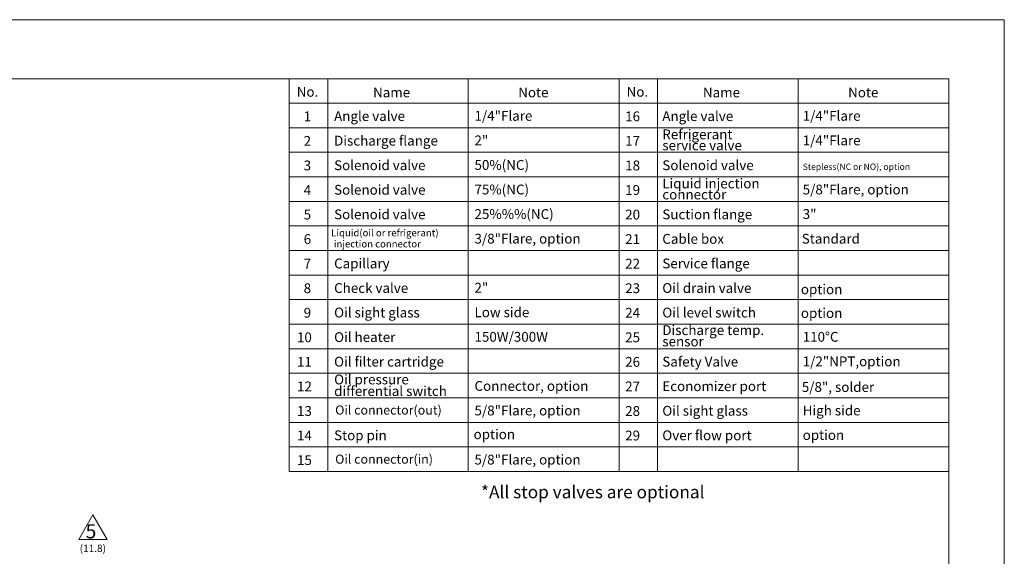
# Model space of a CAD drawing. Extents: x 2187 to 6978, y -5423 to -1877.
# Drawn here: x 4172 to 6978, y -3406 to -1877 of the extents above; entities that cross this region are included whole.
import ezdxf

# ---------------------------------------------------------------- set-up
doc = ezdxf.new("R2010")
doc.units = 0
doc.header["$LTSCALE"] = 35
doc.header["$MEASUREMENT"] = 0
doc.layers.get('0').update_dxf_attribs({"linetype": 'CONTINUOUS', "lineweight": 9})
for name, color, linetype, lineweight in [('DIM', 2, 'CONTINUOUS', 5), ('HAT', 3, 'CONTINUOUS', 5), ('ORIN', 4, 'CONTINUOUS', 5), ('TEXT', 3, 'CONTINUOUS', 5)]:
    doc.layers.add(name, color=color, linetype=linetype, lineweight=lineweight)
doc.styles.add('STSL', font='ROMANS', dxfattribs={"bigfont": 'stsl'})

msp = doc.modelspace()

# ---------------------------------------------------------------- linework, layer by layer
at = {"color": 7}
for p, q in [((2303.2, -2044.7), (6819.8, -2044.7)), ((6819.8, -2044.7), (6819.8, -5286.4))]:
    msp.add_line(p, q, dxfattribs=at)
at = {"color": 3}
for p, q in [((4340.3, -3358.3), (4380.8, -3288.2)), ((4380.8, -3288.2), (4421.3, -3358.3)), ((4421.3, -3358.3), (4340.3, -3358.3))]:
    msp.add_line(p, q, dxfattribs=at)
at = {"color": 1}
msp.add_lwpolyline([(2186.9, -1876.5), (6977.6, -1876.5), (6977.6, -5422.6), (2186.9, -5422.6)], close=True, dxfattribs=at)
at = {"layer": 'ORIN'}
for p, q in [((4939.8, -2044.7), (4939.8, -3164.7)), ((5049.8, -2044.7), (5049.8, -3164.7)), ((5449.8, -2044.7), (5449.8, -3164.7)), ((5879.8, -2044.7), (5879.8, -3164.7)), ((5989.8, -2044.7), (5989.8, -3164.7)), ((6389.8, -2044.7), (6389.8, -3164.7)), ((4939.8, -2114.7), (6819.8, -2114.7)), ((4939.8, -2184.7), (6819.8, -2184.7)), ((4939.8, -2254.7), (6819.8, -2254.7)), ((4939.8, -2324.7), (6819.8, -2324.7)), ((4939.8, -2394.7), (6819.8, -2394.7)), ((4939.8, -2464.7), (6819.8, -2464.7)), ((4939.8, -2534.7), (6819.8, -2534.7)), ((4939.8, -2604.7), (6819.8, -2604.7)), ((4939.8, -2674.7), (6819.8, -2674.7)), ((4939.8, -2744.7), (6819.8, -2744.7)), ((4939.8, -2814.7), (6819.8, -2814.7)), ((4939.8, -2884.7), (6819.8, -2884.7)), ((4939.8, -2954.7), (6819.8, -2954.7)), ((4939.8, -3024.7), (6819.8, -3024.7)), ((4939.8, -3094.7), (6819.8, -3094.7)), ((4939.8, -3164.7), (6819.8, -3164.7))]:
    msp.add_line(p, q, dxfattribs=at)

# ---------------------------------------------------------------- texts
at = {"color": 3, "style": 'STSL'}
msp.add_text('5', height=40.5, dxfattribs=at).set_placement((4359.8, -3355.3))
at = {"layer": 'DIM', "color": 3, "style": 'STSL'}
for s, height, p in [('Stepless(NC or NO), option', 18, (6403.1, -2304.7)), ('6', 28, (4981.2, -2516.1)), ('Liquid(oil or refrigerant)', 20, (5059.6, -2494.2)), ('3/8"Flare, option', 28, (5467.9, -2514.7)), ('injection connector', 20, (5067.1, -2525.8))]:
    msp.add_text(s, height=height, dxfattribs=at).set_placement(p)
at = {"layer": 'DIM', "insert": (4380.4, -3386.4), "char_height": 21, "attachment_point": 5, "style": 'STSL'}
msp.add_mtext('(11.8)', dxfattribs=at)
at = {"layer": 'HAT', "color": 3, "style": 'STSL'}
msp.add_text('*All stop valves are optional', height=36, dxfattribs=at).set_placement((5486.4, -3241))
at = {"layer": 'TEXT', "style": 'STSL'}
for s, height, p in [('No.', 28, (4961.4, -2096.1)), ('Name', 28, (5178.9, -2097.9)), ('Note', 28, (5592.5, -2097.9)), ('No.', 28, (5901.4, -2096.1)), ('Name', 28, (6118.9, -2097.9)), ('Note', 28, (6532.5, -2097.9)), ('1', 28, (4981.2, -2166.1)), ('Angle valve', 28, (5067.9, -2165.5)), ('1/4"Flare', 28, (5467.9, -2164.7)), ('16', 28, (5897.3, -2166.1)), ('Angle valve', 28, (6003.1, -2165.5)), ('1/4"Flare', 28, (6403.1, -2164.7)), ('Refrigerant', 28, (6003.1, -2217.5)), ('2', 28, (4981.2, -2236.1)), ('Discharge flange', 28, (5067.9, -2235.5)), ('2"', 28, (5467.9, -2234.7)), ('17', 28, (5897.3, -2236.1)), ('1/4"Flare', 28, (6403.1, -2234.7)), ('service valve', 28, (6003.1, -2248.9)), ('3', 28, (4981.2, -2306.1)), ('Solenoid valve', 28, (5067.9, -2305.5)), ('50%(NC)', 28, (5467.9, -2304.7)), ('18', 28, (5897.3, -2306.1)), ('Solenoid valve', 28, (6003.1, -2305.5)), ('Liquid injection', 28, (6003.1, -2357.5)), ('4', 28, (4981.2, -2376.1)), ('Solenoid valve', 28, (5067.9, -2375.5)), ('75%(NC)', 28, (5467.9, -2374.7)), ('19', 28, (5897.3, -2376.1)), ('5/8"Flare, option', 28, (6403.1, -2374.7)), ('connector', 28, (6003.1, -2388.9)), ('5', 28, (4981.2, -2446.1)), ('Solenoid valve', 28, (5067.9, -2445.5)), ('25%%%(NC)', 28, (5467.9, -2444.7)), ('20', 28, (5897.3, -2446.1)), ('Suction flange', 28, (6003.1, -2445.5)), ('3"', 28, (6403.1, -2444.7)), ('21', 28, (5897.3, -2516.1)), ('Cable box', 28, (6003.1, -2515.5)), ('Standard', 28, (6400.5, -2515.1)), ('7', 28, (4981.2, -2586.1)), ('Capillary', 28, (5067.9, -2585.5)), ('22', 28, (5897.3, -2586.1)), ('Service flange', 28, (6003.1, -2585.5)), ('8', 28, (4981.2, -2656.1)), ('Check valve', 28, (5067.9, -2655.5)), ('2"', 28, (5467.9, -2654.7)), ('23', 28, (5897.3, -2656.1)), ('Oil drain valve', 28, (6003.1, -2655.5)), ('option', 28, (6397.9, -2659.1)), ('9', 28, (4981.2, -2726.1)), ('Oil sight glass', 28, (5067.9, -2725.5)), ('Low side', 28, (5467.9, -2724.7)), ('24', 28, (5897.3, -2726.1)), ('Oil level switch', 28, (6003.1, -2725.5)), ('option', 28, (6397.9, -2726.9)), ('Discharge temp.', 28, (6003.1, -2775.6)), ('10', 28, (4962.1, -2796.1)), ('Oil heater', 28, (5067.9, -2795.5)), ('150W/300W', 28, (5467.9, -2794.7)), ('25', 28, (5897.3, -2796.1)), ('110%%dC', 28, (6403.1, -2794.7)), ('sensor', 28, (6003.1, -2807.9)), ('11', 28, (4962.1, -2866.1)), ('Oil filter cartridge', 28, (5067.9, -2865.5)), ('26', 28, (5897.3, -2866.1)), ('Safety Valve', 28, (6003.1, -2865.5)), ('1/2"NPT,option', 28, (6403.1, -2864.7)), ('Oil pressure ', 28, (5067.9, -2916.3)), ('12', 28, (4962.1, -2936.1)), ('Connector, option', 28, (5467.9, -2934.7)), ('27', 28, (5897.3, -2936.1)), ('Economizer port', 28, (6003.1, -2935.5)), ('5/8", solder', 28, (6400.5, -2937.7)), ('differential switch', 28, (5067.9, -2949.4)), ('Oil connector(out)', 26, (5070.9, -3002.4)), ('13', 28, (4962.1, -3006.1)), ('5/8"Flare, option', 28, (5467.9, -3004.7)), ('28', 28, (5897.3, -3006.1)), ('Oil sight glass', 28, (6003.1, -3005.5)), ('High side', 28, (6403.1, -3004.7)), ('14', 28, (4962.1, -3076.1)), ('Stop pin', 28, (5067.9, -3075.5)), ('option', 28, (5465.3, -3072.5)), ('29', 28, (5897.3, -3076.1)), ('Over flow port', 28, (6003.1, -3075.5)), ('option', 28, (6403.1, -3074.7)), ('Oil connector(in)', 26, (5070.9, -3142.4)), ('15', 28, (4962.1, -3146.1)), ('5/8"Flare, option', 28, (5467.9, -3144.7))]:
    msp.add_text(s, height=height, dxfattribs=at).set_placement(p)

doc.saveas('drawing.dxf')
